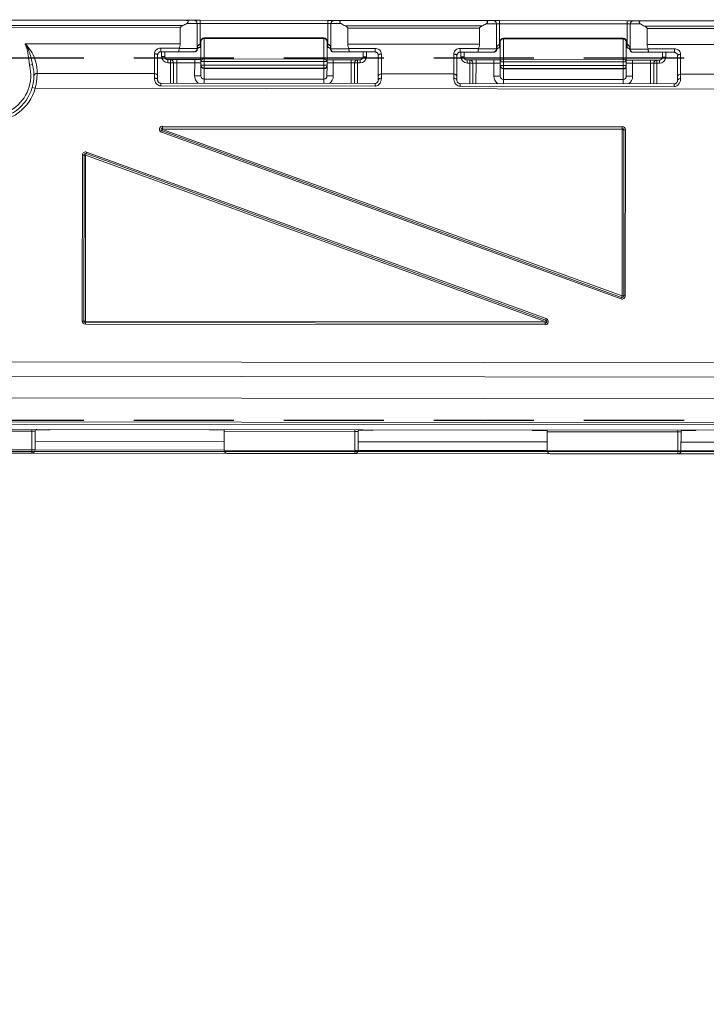
# Model space of a CAD drawing. Units: millimetres. Extents: x 109 to 1046, y 50 to 703.
# Drawn here: x 408 to 452, y 517 to 579 of the extents above; entities that cross this region are included whole.
import ezdxf
from ezdxf import colors
from ezdxf.entities.mleader import LeaderData, LeaderLine
from ezdxf.enums import TextEntityAlignment as Align
from ezdxf.math import Vec2, Vec3

# ---------------------------------------------------------------- set-up
doc = ezdxf.new("R2010")
doc.units = ezdxf.units.MM
doc.linetypes.add('DASHED2', pattern=[9.525, 6.35, -3.175])
doc.layers.add('Cuts', color=7, linetype='DASHED2')
doc.layers.add('Helaform', color=7, linetype='Continuous', lineweight=15)

# ---------------------------------------------------------------- blocks, each defined once
blk = doc.blocks.new('_TagCircle')
at = {"color": 0, "linetype": 'ByBlock', "lineweight": -2, "transparency": 16777216}
blk.add_circle((0, 0), 4, dxfattribs=at)
at = {"layer": 'Helaform', "color": 0, "transparency": 16777216}
blk.add_attdef('TAGNUMBER', text='', height=3, dxfattribs=at).set_placement((0, -1.5), align=Align.CENTER)
blk = doc.blocks.new('20217 + 60104 Soft close + Glass clamp (side)')
at = {"layer": 'Helaform'}
for p, q in [((-243.896, 55.444), (-274.966, 55.48)), ((-244.089, 55.103), (-274.583, 55.138)), ((-243.381, 55.443), (-243.896, 55.444)), ((-243.832, 55.244), (-243.181, 55.243)), ((-242.981, 55.443), (-243.381, 55.443)), ((-243.183, 53.643), (-243.181, 55.243)), ((-243.181, 55.243), (-242.981, 55.243)), ((-242.983, 53.926), (-242.981, 55.243)), ((-242.981, 55.443), (-242.981, 55.243)), ((-234.881, 55.433), (-242.981, 55.443)), ((-242.981, 55.243), (-234.881, 55.233)), ((-234.881, 55.233), (-234.883, 53.916)), ((-234.881, 55.433), (-234.881, 55.233)), ((-234.481, 55.433), (-234.881, 55.433)), ((-234.881, 55.233), (-234.681, 55.233)), ((-234.683, 53.633), (-234.681, 55.233)), ((-234.681, 55.233), (-234.03, 55.232)), ((-233.966, 55.432), (-234.481, 55.433)), ((-224.896, 55.422), (-233.966, 55.432)), ((-225.089, 55.08), (-233.774, 55.091)), ((-224.381, 55.421), (-224.896, 55.422)), ((-224.832, 55.222), (-224.181, 55.221)), ((-223.981, 55.421), (-224.381, 55.421)), ((-224.183, 53.621), (-224.181, 55.221)), ((-224.181, 55.221), (-223.981, 55.221)), ((-223.983, 53.903), (-223.981, 55.221)), ((-223.981, 55.221), (-223.981, 55.421)), ((-215.881, 55.411), (-223.981, 55.421)), ((-223.981, 55.221), (-215.881, 55.211)), ((-215.881, 55.211), (-215.883, 53.894)), ((-215.881, 55.211), (-215.881, 55.411)), ((-215.481, 55.411), (-215.881, 55.411)), ((-215.881, 55.211), (-215.681, 55.211)), ((-215.683, 53.611), (-215.681, 55.211)), ((-215.681, 55.211), (-215.03, 55.21)), ((-214.966, 55.41), (-215.481, 55.411)), ((-186.804, 55.377), (-214.966, 55.41)), ((-186.804, 55.036), (-214.774, 55.068)), ((-274.613, 54.997), (-244.25, 54.961)), ((-244.25, 54.961), (-244.251, 53.944)), ((-233.615, 53.932), (-233.613, 54.949)), ((-233.613, 54.949), (-225.25, 54.939)), ((-225.25, 54.939), (-225.251, 53.922)), ((-214.615, 53.91), (-214.613, 54.927)), ((-214.613, 54.927), (-186.805, 54.894)), ((-254.097, 53.956), (-244.251, 53.944)), ((-242.983, 53.926), (-242.983, 53.726)), ((-242.933, 53.926), (-242.983, 53.926)), ((-242.933, 54.129), (-242.934, 52.835)), ((-242.734, 52.991), (-242.732, 54.285)), ((-242.732, 54.328), (-235.132, 54.319)), ((-242.732, 54.285), (-242.732, 54.328)), ((-242.732, 54.285), (-235.132, 54.276)), ((-235.132, 54.276), (-235.134, 52.982)), ((-235.132, 54.319), (-235.132, 54.276)), ((-234.934, 52.826), (-234.933, 54.119)), ((-234.883, 53.916), (-234.933, 53.916)), ((-234.883, 53.916), (-234.883, 53.716)), ((-233.615, 53.932), (-225.251, 53.922)), ((-223.983, 53.903), (-223.983, 53.703)), ((-223.933, 53.903), (-223.983, 53.903)), ((-223.933, 54.106), (-223.934, 52.813)), ((-223.734, 52.969), (-223.732, 54.263)), ((-223.732, 54.306), (-216.132, 54.297)), ((-223.732, 54.263), (-223.732, 54.306)), ((-223.732, 54.263), (-216.132, 54.254)), ((-216.132, 54.254), (-216.134, 52.96)), ((-216.132, 54.297), (-216.132, 54.254)), ((-215.934, 52.803), (-215.933, 54.097)), ((-215.883, 53.894), (-215.933, 53.894)), ((-215.883, 53.894), (-215.883, 53.694)), ((-214.615, 53.91), (-184.789, 53.875)), ((-245.884, 53.31), (-245.885, 52.061)), ((-245.685, 51.872), (-245.684, 53.246)), ((-244.319, 53.672), (-245.483, 53.673)), ((-245.483, 53.446), (-245.483, 53.673)), ((-245.483, 53.446), (-244.352, 53.444)), ((-245.433, 53.446), (-245.434, 53.146)), ((-245.234, 53.145), (-245.233, 53.445)), ((-244.352, 53.444), (-243.383, 53.443)), ((-243.183, 53.643), (-244.327, 53.644)), ((-243.383, 53.443), (-243.334, 53.443)), ((-243.174, 53.643), (-243.183, 53.643)), ((-242.933, 53.726), (-242.983, 53.726)), ((-234.883, 53.716), (-234.933, 53.716)), ((-234.683, 53.633), (-234.692, 53.633)), ((-233.54, 53.632), (-234.683, 53.633)), ((-234.533, 53.433), (-234.483, 53.433)), ((-234.483, 53.433), (-233.515, 53.432)), ((-231.883, 53.657), (-233.547, 53.659)), ((-233.515, 53.432), (-231.883, 53.43)), ((-232.633, 53.431), (-232.634, 53.131)), ((-232.434, 53.13), (-232.433, 53.43)), ((-231.883, 53.657), (-231.883, 53.43)), ((-231.684, 53.23), (-231.685, 51.855)), ((-231.485, 52.044), (-231.484, 53.293)), ((-226.884, 53.288), (-226.885, 52.038)), ((-226.685, 51.85), (-226.684, 53.224)), ((-225.319, 53.649), (-226.483, 53.651)), ((-226.483, 53.424), (-226.483, 53.651)), ((-226.483, 53.424), (-225.352, 53.422)), ((-226.433, 53.423), (-226.434, 53.123)), ((-226.234, 53.123), (-226.233, 53.423)), ((-225.352, 53.422), (-224.383, 53.421)), ((-224.183, 53.621), (-225.327, 53.622)), ((-224.383, 53.421), (-224.334, 53.421)), ((-224.174, 53.621), (-224.183, 53.621)), ((-223.933, 53.703), (-223.983, 53.703)), ((-215.883, 53.694), (-215.933, 53.694)), ((-215.683, 53.611), (-215.692, 53.611)), ((-214.54, 53.61), (-215.683, 53.611)), ((-215.533, 53.411), (-215.483, 53.411)), ((-215.483, 53.411), (-214.515, 53.41)), ((-212.883, 53.635), (-214.547, 53.637)), ((-214.515, 53.41), (-212.883, 53.408)), ((-213.633, 53.408), (-213.634, 53.108)), ((-213.434, 53.108), (-213.433, 53.408)), ((-212.883, 53.635), (-212.883, 53.408)), ((-212.684, 53.207), (-212.685, 51.833)), ((-212.485, 52.022), (-212.484, 53.271)), ((-253.62, 52.641), (-253.814, 52.592)), ((-245.434, 53.146), (-245.234, 53.145)), ((-245.034, 52.745), (-245.034, 52.945)), ((-244.875, 52.945), (-245.034, 52.945)), ((-245.034, 52.745), (-244.875, 52.745)), ((-244.875, 52.745), (-244.876, 51.445)), ((-244.875, 52.745), (-244.875, 52.945)), ((-244.875, 52.945), (-244.475, 52.945)), ((-244.875, 52.745), (-244.675, 52.745)), ((-244.676, 51.445), (-244.675, 52.745)), ((-244.475, 52.745), (-244.675, 52.745)), ((-244.476, 51.445), (-244.475, 52.745)), ((-244.475, 52.745), (-244.475, 52.945)), ((-243.334, 52.943), (-244.475, 52.945)), ((-244.475, 52.745), (-243.334, 52.743)), ((-243.334, 52.743), (-243.335, 51.923)), ((-243.334, 52.943), (-243.334, 52.743)), ((-242.934, 52.943), (-243.334, 52.943)), ((-243.334, 52.743), (-242.934, 52.743)), ((-242.934, 52.573), (-242.935, 51.923)), ((-242.734, 52.835), (-242.934, 52.835)), ((-242.934, 52.835), (-242.934, 52.598)), ((-242.734, 52.598), (-242.934, 52.598)), ((-242.934, 52.598), (-242.934, 52.573)), ((-242.735, 52.41), (-242.734, 52.598)), ((-235.134, 52.982), (-242.734, 52.991)), ((-242.734, 52.835), (-242.734, 52.991)), ((-242.734, 52.835), (-235.134, 52.826)), ((-242.734, 52.598), (-242.734, 52.835)), ((-235.134, 52.589), (-242.734, 52.598)), ((-235.134, 52.589), (-235.135, 52.401)), ((-235.134, 52.982), (-235.134, 52.826)), ((-235.134, 52.826), (-235.134, 52.589)), ((-235.134, 52.826), (-234.934, 52.826)), ((-235.134, 52.589), (-234.934, 52.589)), ((-234.935, 51.913), (-234.934, 52.564)), ((-234.534, 52.933), (-234.934, 52.933)), ((-234.934, 52.589), (-234.934, 52.826)), ((-234.934, 52.733), (-234.534, 52.733)), ((-234.934, 52.564), (-234.934, 52.589)), ((-234.535, 51.913), (-234.534, 52.733)), ((-234.534, 52.933), (-234.534, 52.733)), ((-233.393, 52.932), (-234.534, 52.933)), ((-234.534, 52.733), (-233.393, 52.732)), ((-233.393, 52.732), (-233.395, 51.432)), ((-233.393, 52.732), (-233.393, 52.932)), ((-233.393, 52.932), (-232.993, 52.931)), ((-233.393, 52.732), (-233.193, 52.731)), ((-233.193, 52.731), (-233.195, 51.431)), ((-232.993, 52.731), (-233.193, 52.731)), ((-232.995, 51.431), (-232.993, 52.731)), ((-232.834, 52.931), (-232.993, 52.931)), ((-232.993, 52.731), (-232.993, 52.931)), ((-232.993, 52.731), (-232.834, 52.731)), ((-232.834, 52.731), (-232.834, 52.931)), ((-232.434, 53.13), (-232.634, 53.131)), ((-226.434, 53.123), (-226.234, 53.123)), ((-225.875, 52.923), (-226.034, 52.923)), ((-226.034, 52.723), (-226.034, 52.923)), ((-226.034, 52.723), (-225.875, 52.723)), ((-225.875, 52.723), (-225.876, 51.423)), ((-225.875, 52.723), (-225.875, 52.923)), ((-225.875, 52.923), (-225.475, 52.922)), ((-225.875, 52.723), (-225.675, 52.723)), ((-225.676, 51.423), (-225.675, 52.723)), ((-225.675, 52.723), (-225.475, 52.722)), ((-225.476, 51.422), (-225.475, 52.722)), ((-225.475, 52.922), (-225.475, 52.722)), ((-224.334, 52.921), (-225.475, 52.922)), ((-225.475, 52.722), (-224.334, 52.721)), ((-224.334, 52.721), (-224.335, 51.901)), ((-224.334, 52.921), (-224.334, 52.721)), ((-223.934, 52.921), (-224.334, 52.921)), ((-224.334, 52.721), (-223.934, 52.721)), ((-223.934, 52.551), (-223.935, 51.9)), ((-223.734, 52.812), (-223.934, 52.813)), ((-223.934, 52.813), (-223.934, 52.576)), ((-223.734, 52.576), (-223.934, 52.576)), ((-223.934, 52.576), (-223.934, 52.551)), ((-223.735, 52.388), (-223.734, 52.576)), ((-223.734, 52.812), (-223.734, 52.969)), ((-216.134, 52.96), (-223.734, 52.969)), ((-223.734, 52.576), (-223.734, 52.812)), ((-223.734, 52.812), (-216.134, 52.804)), ((-216.134, 52.567), (-223.734, 52.576)), ((-216.134, 52.567), (-216.135, 52.379)), ((-216.134, 52.96), (-216.134, 52.804)), ((-216.134, 52.804), (-216.134, 52.567)), ((-216.134, 52.804), (-215.934, 52.803)), ((-216.134, 52.567), (-215.934, 52.567)), ((-215.935, 51.891), (-215.934, 52.541)), ((-215.534, 52.911), (-215.934, 52.911)), ((-215.934, 52.567), (-215.934, 52.803)), ((-215.934, 52.711), (-215.534, 52.711)), ((-215.934, 52.541), (-215.934, 52.567)), ((-215.535, 51.891), (-215.534, 52.711)), ((-215.534, 52.711), (-215.534, 52.911)), ((-214.393, 52.909), (-215.534, 52.911)), ((-215.534, 52.711), (-214.393, 52.709)), ((-214.393, 52.709), (-214.395, 51.409)), ((-214.393, 52.709), (-214.393, 52.909)), ((-214.393, 52.909), (-213.993, 52.909)), ((-214.393, 52.709), (-214.193, 52.709)), ((-214.193, 52.709), (-214.195, 51.409)), ((-213.993, 52.709), (-214.193, 52.709)), ((-213.995, 51.409), (-213.993, 52.709)), ((-213.993, 52.709), (-213.993, 52.909)), ((-213.834, 52.909), (-213.993, 52.909)), ((-213.993, 52.709), (-213.834, 52.709)), ((-213.834, 52.709), (-213.834, 52.909)), ((-213.434, 53.108), (-213.634, 53.108)), ((-253.336, 52.069), (-245.885, 52.061)), ((-245.885, 52.061), (-245.885, 51.778)), ((-243.335, 51.923), (-242.935, 51.923)), ((-242.735, 52.41), (-235.135, 52.401)), ((-242.735, 52.378), (-242.735, 52.41)), ((-235.135, 52.369), (-242.735, 52.378)), ((-242.735, 51.709), (-242.735, 52.378)), ((-235.135, 52.401), (-235.135, 52.369)), ((-235.135, 52.369), (-235.135, 51.701)), ((-234.935, 51.913), (-234.535, 51.913)), ((-231.485, 52.044), (-226.885, 52.038)), ((-231.485, 51.761), (-231.485, 52.044)), ((-226.885, 52.038), (-226.885, 51.756)), ((-224.335, 51.901), (-223.935, 51.9)), ((-223.735, 52.388), (-216.135, 52.379)), ((-223.735, 52.356), (-223.735, 52.388)), ((-216.135, 52.347), (-223.735, 52.356)), ((-223.735, 51.687), (-223.735, 52.356)), ((-216.135, 52.379), (-216.135, 52.347)), ((-216.135, 52.347), (-216.135, 51.678)), ((-212.485, 51.739), (-212.485, 52.022)), ((-212.485, 52.022), (-81.786, 51.869)), ((-245.685, 51.646), (-245.685, 51.872)), ((-245.486, 51.446), (-245.486, 51.278)), ((-231.886, 51.43), (-245.486, 51.446)), ((-245.486, 51.278), (-231.886, 51.262)), ((-242.735, 51.709), (-242.736, 51.442)), ((-235.135, 51.701), (-242.735, 51.709)), ((-235.135, 51.701), (-235.136, 51.434)), ((-231.886, 51.43), (-231.886, 51.262)), ((-231.685, 51.855), (-231.685, 51.63)), ((-226.685, 51.624), (-226.685, 51.85)), ((-226.486, 51.424), (-226.486, 51.256)), ((-212.886, 51.408), (-226.486, 51.424)), ((-223.735, 51.687), (-223.736, 51.42)), ((-216.135, 51.678), (-223.735, 51.687)), ((-216.135, 51.678), (-216.136, 51.411)), ((-215.935, 51.891), (-215.535, 51.891)), ((-212.886, 51.408), (-212.886, 51.24)), ((-212.685, 51.833), (-212.685, 51.607)), ((-253.453, 51.127), (-253.645, 51.182)), ((-81.193, 50.925), (-253.453, 51.127)), ((-226.486, 51.256), (-212.886, 51.24)), ((-245.44, 48.329), (-245.406, 48.423)), ((-245.44, 48.329), (-216.268, 37.752)), ((-245.406, 48.423), (-245.371, 48.517)), ((-216.234, 37.846), (-245.406, 48.423)), ((-216.187, 48.683), (-245.371, 48.717)), ((-245.371, 48.717), (-245.371, 48.617)), ((-245.371, 48.617), (-216.187, 48.583)), ((-245.371, 48.617), (-245.371, 48.517)), ((-216.2, 37.94), (-245.371, 48.517)), ((-245.371, 48.517), (-216.187, 48.483)), ((-216.187, 48.483), (-216.2, 37.94)), ((-216.187, 48.683), (-216.187, 48.583)), ((-216.187, 48.583), (-216.187, 48.483)), ((-216.187, 48.483), (-216.087, 48.483)), ((-216.087, 48.483), (-216.1, 37.94)), ((-216.087, 48.483), (-215.987, 48.483)), ((-216, 37.94), (-215.987, 48.483)), ((-250.259, 46.886), (-250.225, 46.98)), ((-250.225, 46.98), (-250.191, 47.074)), ((-250.225, 46.98), (-221.053, 36.402)), ((-221.019, 36.497), (-250.191, 47.074)), ((-250.459, 46.886), (-250.472, 36.343)), ((-250.359, 46.886), (-250.459, 46.886)), ((-250.372, 36.343), (-250.359, 46.886)), ((-250.259, 46.886), (-250.359, 46.886)), ((-250.272, 36.343), (-250.259, 46.886)), ((-250.259, 46.886), (-221.087, 36.308)), ((-216.234, 37.846), (-216.268, 37.752)), ((-216.2, 37.94), (-216.234, 37.846)), ((-216.2, 37.94), (-216.1, 37.94)), ((-216.1, 37.94), (-216, 37.94)), ((-250.372, 36.343), (-250.472, 36.343)), ((-250.272, 36.343), (-250.372, 36.343)), ((-250.272, 36.243), (-250.272, 36.343)), ((-221.087, 36.308), (-250.272, 36.343)), ((-221.088, 36.208), (-221.087, 36.308)), ((-221.053, 36.402), (-221.087, 36.308)), ((-221.019, 36.497), (-221.053, 36.402)), ((-221.088, 36.208), (-250.272, 36.243)), ((-250.272, 36.143), (-250.272, 36.243)), ((-250.272, 36.143), (-221.088, 36.108)), ((-221.088, 36.108), (-221.088, 36.208)), ((-322.648, 33.827), (-78.877, 33.542)), ((-78.879, 32.626), (-323.542, 32.912)), ((-325.414, 31.539), (-79.09, 31.251)), ((-81.399, 29.737), (-335.961, 30.034)), ((-335.961, 29.893), (-81.399, 29.595)), ((-335.961, 29.551), (-81.4, 29.254)), ((-253.661, 29.455), (-253.661, 29.355)), ((-253.417, 29.438), (-252.511, 29.437)), ((-252.511, 29.437), (-252.511, 29.454)), ((-242.411, 29.442), (-242.411, 29.425)), ((-242.411, 29.425), (-241.461, 29.424)), ((-241.461, 29.441), (-241.461, 29.341)), ((-233.161, 29.431), (-233.161, 29.331)), ((-232.917, 29.414), (-232.011, 29.413)), ((-232.011, 29.413), (-232.011, 29.43)), ((-221.911, 29.418), (-221.911, 29.401)), ((-221.911, 29.401), (-220.961, 29.4)), ((-220.961, 29.417), (-220.962, 29.317)), ((-212.661, 29.407), (-212.662, 29.307)), ((-212.417, 29.39), (-211.511, 29.389)), ((-211.511, 29.389), (-211.511, 29.406)), ((-261.961, 29.365), (-253.661, 29.355)), ((-253.661, 29.355), (-253.663, 28.155)), ((-253.661, 29.355), (-253.461, 29.355)), ((-253.463, 28.155), (-253.461, 29.355)), ((-241.461, 29.341), (-241.463, 28.141)), ((-241.461, 29.341), (-233.161, 29.331)), ((-233.161, 29.331), (-233.163, 28.131)), ((-233.161, 29.331), (-232.961, 29.331)), ((-232.963, 28.131), (-232.961, 29.331)), ((-220.962, 29.317), (-220.963, 28.117)), ((-220.962, 29.317), (-212.662, 29.307)), ((-212.662, 29.307), (-212.663, 28.107)), ((-212.662, 29.307), (-212.462, 29.307)), ((-212.463, 28.107), (-212.462, 29.307)), ((-253.663, 28.155), (-261.963, 28.165)), ((-253.663, 28.155), (-253.663, 27.955)), ((-253.663, 28.155), (-253.463, 28.155)), ((-241.463, 28.141), (-253.463, 28.155)), ((-241.462, 28.691), (-253.462, 28.705)), ((-233.163, 28.131), (-241.463, 28.141)), ((-220.962, 28.667), (-232.962, 28.681)), ((-200.462, 28.643), (-212.462, 28.657)), ((-261.763, 27.965), (-253.663, 27.955)), ((-253.663, 27.955), (-241.263, 27.941)), ((-241.263, 27.941), (-233.163, 27.931)), ((-233.163, 28.131), (-232.963, 28.131)), ((-233.163, 28.131), (-233.163, 27.931)), ((-233.163, 27.931), (-220.763, 27.917)), ((-220.963, 28.117), (-232.963, 28.131)), ((-212.663, 28.107), (-220.963, 28.117)), ((-220.763, 27.917), (-212.663, 27.907)), ((-212.663, 28.107), (-212.663, 27.907)), ((-212.663, 28.107), (-212.463, 28.107)), ((-212.663, 27.907), (-200.263, 27.893)), ((-200.463, 28.093), (-212.463, 28.107))]:
    blk.add_line(p, q, dxfattribs=at)
at = {"layer": 'Helaform', "flags": 128}
for points in [[(-245.684, 53.246), (-245.687, 53.258), (-245.699, 53.27), (-245.717, 53.281), (-245.742, 53.291), (-245.772, 53.299), (-245.807, 53.305), (-245.844, 53.309), (-245.884, 53.31)], [(-231.484, 53.293), (-231.523, 53.292), (-231.56, 53.288), (-231.595, 53.282), (-231.625, 53.275), (-231.65, 53.265), (-231.668, 53.254), (-231.68, 53.242), (-231.684, 53.23)], [(-226.684, 53.224), (-226.687, 53.236), (-226.699, 53.248), (-226.717, 53.259), (-226.742, 53.269), (-226.772, 53.277), (-226.807, 53.283), (-226.845, 53.286), (-226.884, 53.288)], [(-212.484, 53.271), (-212.523, 53.27), (-212.56, 53.266), (-212.595, 53.26), (-212.625, 53.252), (-212.65, 53.243), (-212.668, 53.232), (-212.68, 53.22), (-212.684, 53.207)], [(-245.685, 51.646), (-245.689, 51.672), (-245.701, 51.696), (-245.719, 51.719), (-245.744, 51.739), (-245.774, 51.756), (-245.809, 51.768), (-245.846, 51.776), (-245.885, 51.778)], [(-231.685, 51.63), (-231.682, 51.655), (-231.67, 51.68), (-231.652, 51.703), (-231.627, 51.723), (-231.596, 51.739), (-231.562, 51.751), (-231.524, 51.759), (-231.485, 51.761)], [(-226.685, 51.624), (-226.689, 51.65), (-226.701, 51.674), (-226.719, 51.697), (-226.744, 51.717), (-226.774, 51.734), (-226.809, 51.746), (-226.846, 51.753), (-226.885, 51.756)], [(-212.685, 51.607), (-212.682, 51.633), (-212.67, 51.658), (-212.652, 51.681), (-212.627, 51.701), (-212.596, 51.717), (-212.562, 51.729), (-212.524, 51.737), (-212.485, 51.739)]]:
    blk.add_lwpolyline(points, dxfattribs=at)
at = {"layer": 'Helaform'}
for centre, radius, start, end in [((-244.68, 56.481), 1.5, 293.20957, 304.41269), ((-243.381, 55.243), 0.2, 359.93309, 89.93309), ((-234.481, 55.233), 0.2, 89.93309, 179.93309), ((-233.18, 56.468), 1.5, 235.45349, 246.65661), ((-225.68, 56.459), 1.5, 293.20957, 304.41269), ((-224.381, 55.221), 0.2, 359.93309, 89.93309), ((-215.481, 55.211), 0.2, 89.93309, 179.93309), ((-214.18, 56.446), 1.5, 235.45349, 246.65661), ((-242.733, 54.128), 0.2, 89.93309, 179.93309), ((-242.752, 54.104), 0.182, 83.85285, 172.16231), ((-235.133, 54.119), 0.2, 359.93309, 89.93309), ((-235.113, 54.095), 0.182, 7.70387, 96.01334), ((-223.733, 54.106), 0.2, 89.93309, 179.93309), ((-223.752, 54.081), 0.182, 83.85285, 172.16231), ((-216.133, 54.097), 0.2, 359.93309, 89.93309), ((-216.113, 54.073), 0.182, 7.70387, 96.01334), ((-243.383, 53.643), 0.2, 269.93309, 359.93309), ((-234.483, 53.633), 0.2, 179.93309, 269.93309), ((-224.383, 53.621), 0.2, 269.93309, 359.93309), ((-215.483, 53.611), 0.2, 179.93309, 269.93309), ((-256.335, 51.958), 2.6, 165.74951, 14.11668), ((-245.034, 53.145), 0.4, 179.93309, 269.93309), ((-245.034, 53.145), 0.2, 179.93309, 269.93309), ((-244.875, 52.745), 0.2, 359.93309, 89.93309), ((-242.753, 52.81), 0.182, 83.85285, 172.16231), ((-242.74, 52.604), 0.194, 181.7693, 271.65853), ((-235.128, 52.596), 0.194, 268.20766, 358.09688), ((-235.115, 52.801), 0.182, 7.70387, 96.01334), ((-232.993, 52.731), 0.2, 89.93309, 179.93309), ((-232.834, 53.131), 0.2, 269.93309, 359.93309), ((-232.834, 53.131), 0.4, 269.93309, 359.93309), ((-226.034, 53.123), 0.4, 179.93309, 269.93309), ((-226.034, 53.123), 0.2, 179.93309, 269.93309), ((-225.875, 52.723), 0.2, 359.93309, 89.93309), ((-223.753, 52.788), 0.182, 83.85285, 172.16231), ((-223.74, 52.582), 0.194, 181.7693, 271.65853), ((-216.128, 52.573), 0.194, 268.20766, 358.09688), ((-216.115, 52.779), 0.182, 7.70387, 96.01334), ((-213.993, 52.709), 0.2, 89.93309, 179.93309), ((-213.834, 53.109), 0.4, 269.93309, 359.93309), ((-213.834, 53.109), 0.2, 269.93309, 359.93309), ((-253.342, 51.875), 0.194, 88.16164, 176.83099), ((-245.88, 51.866), 0.195, 1.66888, 91.56959), ((-231.491, 51.849), 0.195, 88.2966, 178.1973), ((-226.88, 51.844), 0.195, 1.66888, 91.56959), ((-212.491, 51.827), 0.195, 88.2966, 178.1973), ((-256.335, 51.958), 3, 195.9632, 343.90299), ((-256.335, 51.958), 2.8, 195.9632, 343.90299), ((-245.371, 48.517), 0.2, 89.93309, 250.07056), ((-245.371, 48.517), 0.1, 89.93309, 250.07056), ((-216.187, 48.483), 0.2, 359.93309, 89.93309), ((-216.187, 48.483), 0.1, 359.93309, 89.93309), ((-250.259, 46.886), 0.2, 70.07056, 179.93309), ((-250.259, 46.886), 0.1, 70.07056, 179.93309), ((-216.2, 37.94), 0.2, 250.07056, 359.93309), ((-216.2, 37.94), 0.1, 250.07056, 359.93309), ((-250.272, 36.343), 0.2, 179.93309, 269.93309), ((-250.272, 36.343), 0.1, 179.93309, 269.93309), ((-221.087, 36.308), 0.2, 269.93309, 70.07056), ((-221.087, 36.308), 0.1, 269.93309, 70.07056), ((-253.361, 29.355), 0.1, 89.93309, 179.93309), ((-232.861, 29.331), 0.1, 89.93309, 179.93309), ((-212.362, 29.307), 0.1, 89.93309, 179.93309), ((-253.663, 28.155), 0.2, 269.93309, 359.93309), ((-241.263, 28.141), 0.2, 179.93309, 269.93309), ((-233.163, 28.131), 0.2, 269.93309, 359.93309), ((-220.763, 28.117), 0.2, 179.93309, 269.93309), ((-212.663, 28.107), 0.2, 269.93309, 359.93309)]:
    blk.add_arc(centre, radius, start, end, dxfattribs=at)
at = {"layer": 'Helaform', "extrusion": (0, 0, -1)}
for centre, major_axis, ratio, start_param, end_param in [((-242.983, 53.526), (0, 0.4), 0.5, 5.00964, 6.283185), ((-234.883, 53.516), (0, 0.4), 0.5, 0, 1.273545), ((-223.983, 53.503), (0, 0.4), 0.5, 5.00964, 6.283185), ((-215.883, 53.494), (0, 0.4), 0.5, 0, 1.273545), ((-242.734, 52.573), (-0.2, 0), 0.972151, 4.712389, 6.283185), ((-235.134, 52.564), (-0.2, 0), 0.972151, 3.141593, 4.712389), ((-223.734, 52.551), (-0.2, 0), 0.972151, 4.712389, 6.283185), ((-216.134, 52.542), (-0.2, 0), 0.972151, 3.141593, 4.712389), ((-242.735, 51.922), (0.001, 0.608), 0.987255, 3.802287, 4.712389), ((-242.735, 51.922), (0, 0.213), 0.939655, 3.141593, 4.712389), ((-235.135, 51.913), (0, 0.213), 0.939655, 1.570796, 3.141593), ((-235.135, 51.913), (-0.001, -0.608), 0.987255, 4.712389, 5.62249), ((-223.735, 51.9), (0.001, 0.608), 0.987255, 3.802287, 4.712389), ((-223.735, 51.9), (0, 0.213), 0.939655, 3.141593, 4.712389), ((-216.135, 51.891), (0, 0.213), 0.939655, 1.570796, 3.141593), ((-216.135, 51.891), (-0.001, -0.608), 0.987255, 4.712389, 5.62249)]:
    blk.add_ellipse(centre, major_axis=major_axis, ratio=ratio, start_param=start_param, end_param=end_param, dxfattribs=at)
at = {"layer": 'Helaform'}
for points, knots in [([(-244.25, 54.961), (-244.249, 54.969), (-244.247, 54.987), (-244.225, 55.019), (-244.174, 55.063), (-244.123, 55.087), (-244.089, 55.103)], [0, 0, 0, 0, 0.101421, 0.231703, 0.484135, 1, 1, 1, 1]), ([(-243.896, 55.444), (-243.872, 55.443), (-243.834, 55.442), (-243.787, 55.428), (-243.76, 55.411), (-243.744, 55.39), (-243.738, 55.363), (-243.748, 55.326), (-243.78, 55.283), (-243.815, 55.257), (-243.832, 55.244)], [0, 0, 0, 0, 0.176154, 0.274611, 0.3564, 0.438541, 0.514189, 0.63122, 0.818237, 1, 1, 1, 1]), ([(-234.03, 55.232), (-234.058, 55.254), (-234.097, 55.285), (-234.121, 55.334), (-234.124, 55.364), (-234.112, 55.39), (-234.089, 55.409), (-234.051, 55.425), (-234.007, 55.432), (-233.976, 55.432), (-233.966, 55.432)], [0, 0, 0, 0, 0.29918, 0.412178, 0.526109, 0.604207, 0.682471, 0.776131, 0.921626, 1, 1, 1, 1]), ([(-233.774, 55.091), (-233.745, 55.077), (-233.7, 55.056), (-233.65, 55.018), (-233.625, 54.989), (-233.615, 54.967), (-233.614, 54.954), (-233.613, 54.949)], [0, 0, 0, 0, 0.445254, 0.681993, 0.836277, 0.93597, 1, 1, 1, 1]), ([(-225.25, 54.939), (-225.249, 54.947), (-225.247, 54.965), (-225.225, 54.997), (-225.174, 55.041), (-225.123, 55.064), (-225.089, 55.08)], [0, 0, 0, 0, 0.101421, 0.231703, 0.484135, 1, 1, 1, 1]), ([(-224.896, 55.422), (-224.872, 55.421), (-224.834, 55.419), (-224.788, 55.406), (-224.76, 55.389), (-224.744, 55.367), (-224.738, 55.341), (-224.748, 55.303), (-224.78, 55.261), (-224.815, 55.235), (-224.832, 55.222)], [0, 0, 0, 0, 0.1761537, 0.2746113, 0.3564005, 0.4385405, 0.5141893, 0.63122, 0.8182374, 1, 1, 1, 1]), ([(-215.03, 55.21), (-215.058, 55.232), (-215.097, 55.263), (-215.121, 55.312), (-215.124, 55.342), (-215.112, 55.368), (-215.089, 55.387), (-215.051, 55.403), (-215.007, 55.409), (-214.976, 55.41), (-214.966, 55.41)], [0, 0, 0, 0, 0.29918, 0.412178, 0.526109, 0.604207, 0.682471, 0.776131, 0.921626, 1, 1, 1, 1]), ([(-214.774, 55.068), (-214.745, 55.055), (-214.7, 55.034), (-214.65, 54.996), (-214.625, 54.967), (-214.615, 54.944), (-214.614, 54.932), (-214.613, 54.927)], [0, 0, 0, 0, 0.445254, 0.681993, 0.836277, 0.93597, 1, 1, 1, 1]), ([(-254.097, 53.956), (-254.063, 53.921), (-253.894, 53.742), (-253.632, 53.369), (-253.412, 52.831), (-253.333, 52.343), (-253.335, 52.16), (-253.336, 52.069)], [0, 0, 0, 0, 0.054778, 0.279133, 0.511148, 0.756073, 1, 1, 1, 1]), ([(-253.62, 52.641), (-253.677, 52.898), (-253.755, 53.253), (-253.912, 53.624), (-253.995, 53.786), (-254.036, 53.858), (-254.072, 53.917), (-254.084, 53.936), (-254.094, 53.952), (-254.097, 53.956)], [0, 0, 0, 0, 0.568205, 0.785914, 0.845931, 0.952263, 0.960253, 0.991373, 1, 1, 1, 1]), ([(-253.814, 52.592), (-253.848, 52.858), (-253.899, 53.249), (-253.995, 53.687), (-254.061, 53.869), (-254.088, 53.935), (-254.095, 53.952), (-254.097, 53.956)], [0, 0, 0, 0, 0.575658, 0.846424, 0.960101, 0.991454, 1, 1, 1, 1]), ([(-244.319, 53.672), (-244.302, 53.709), (-244.261, 53.795), (-244.255, 53.89), (-244.251, 53.944)], [0, 0, 0, 0, 0.432996, 1, 1, 1, 1]), ([(-233.615, 53.932), (-233.61, 53.872), (-233.603, 53.776), (-233.562, 53.691), (-233.547, 53.659)], [0, 0, 0, 0, 0.628118, 1, 1, 1, 1]), ([(-225.319, 53.649), (-225.302, 53.687), (-225.261, 53.772), (-225.255, 53.868), (-225.251, 53.922)], [0, 0, 0, 0, 0.432996, 1, 1, 1, 1]), ([(-214.615, 53.91), (-214.61, 53.85), (-214.603, 53.754), (-214.562, 53.669), (-214.547, 53.637)], [0, 0, 0, 0, 0.628118, 1, 1, 1, 1]), ([(-245.483, 53.673), (-245.512, 53.671), (-245.584, 53.667), (-245.695, 53.626), (-245.799, 53.544), (-245.87, 53.434), (-245.879, 53.351), (-245.884, 53.31)], [0, 0, 0, 0, 0.140817, 0.35785, 0.573062, 0.788915, 1, 1, 1, 1]), ([(-245.684, 53.246), (-245.682, 53.268), (-245.677, 53.311), (-245.643, 53.373), (-245.591, 53.419), (-245.534, 53.443), (-245.498, 53.445), (-245.483, 53.446)], [0, 0, 0, 0, 0.235829, 0.460359, 0.669445, 0.871176, 1, 1, 1, 1]), ([(-244.352, 53.444), (-244.352, 53.444), (-244.35, 53.445), (-244.345, 53.449), (-244.338, 53.472), (-244.332, 53.518), (-244.328, 53.577), (-244.327, 53.622), (-244.327, 53.644)], [0, 0, 0, 0, 0.017838, 0.146641, 0.361407, 0.574702, 0.787339, 1, 1, 1, 1]), ([(-244.327, 53.644), (-244.326, 53.651), (-244.325, 53.66), (-244.321, 53.669), (-244.319, 53.672)], [0, 0, 0, 0, 0.65207, 1, 1, 1, 1]), ([(-243.174, 53.643), (-243.174, 53.642), (-243.172, 53.62), (-243.174, 53.578), (-243.193, 53.522), (-243.227, 53.478), (-243.276, 53.449), (-243.315, 53.445), (-243.334, 53.443)], [0, 0, 0, 0, 0.009531, 0.217548, 0.421472, 0.613524, 0.806819, 1, 1, 1, 1]), ([(-242.983, 53.726), (-242.995, 53.725), (-243.021, 53.724), (-243.059, 53.712), (-243.102, 53.69), (-243.151, 53.643), (-243.174, 53.594), (-243.18, 53.559), (-243.182, 53.552)], [0, 0, 0, 0, 0.078358, 0.163803, 0.287418, 0.499461, 0.892195, 1, 1, 1, 1]), ([(-234.691, 53.56), (-234.695, 53.577), (-234.704, 53.616), (-234.745, 53.667), (-234.802, 53.702), (-234.85, 53.715), (-234.873, 53.716), (-234.883, 53.716)], [0, 0, 0, 0, 0.2659742, 0.6186812, 0.8339803, 0.9326364, 1, 1, 1, 1]), ([(-234.692, 53.633), (-234.692, 53.632), (-234.694, 53.61), (-234.693, 53.568), (-234.674, 53.512), (-234.639, 53.468), (-234.591, 53.438), (-234.552, 53.435), (-234.533, 53.433)], [0, 0, 0, 0, 0.009531, 0.217548, 0.421472, 0.613524, 0.806819, 1, 1, 1, 1]), ([(-233.547, 53.659), (-233.544, 53.653), (-233.54, 53.645), (-233.54, 53.635), (-233.54, 53.632)], [0, 0, 0, 0, 0.6535922, 1, 1, 1, 1]), ([(-233.54, 53.632), (-233.539, 53.609), (-233.539, 53.565), (-233.535, 53.505), (-233.529, 53.46), (-233.522, 53.437), (-233.517, 53.432), (-233.515, 53.432), (-233.515, 53.432)], [0, 0, 0, 0, 0.212661, 0.425298, 0.638593, 0.853359, 0.982162, 1, 1, 1, 1]), ([(-231.484, 53.293), (-231.486, 53.323), (-231.491, 53.392), (-231.542, 53.495), (-231.633, 53.585), (-231.751, 53.645), (-231.839, 53.653), (-231.883, 53.657)], [0, 0, 0, 0, 0.154777, 0.358175, 0.566482, 0.781254, 1, 1, 1, 1]), ([(-231.883, 53.43), (-231.861, 53.428), (-231.816, 53.423), (-231.757, 53.389), (-231.712, 53.339), (-231.687, 53.282), (-231.685, 53.246), (-231.684, 53.23)], [0, 0, 0, 0, 0.200531, 0.402716, 0.609376, 0.825685, 1, 1, 1, 1]), ([(-226.483, 53.651), (-226.512, 53.649), (-226.584, 53.645), (-226.695, 53.604), (-226.799, 53.522), (-226.87, 53.411), (-226.879, 53.329), (-226.884, 53.288)], [0, 0, 0, 0, 0.140817, 0.35785, 0.573062, 0.788915, 1, 1, 1, 1]), ([(-226.684, 53.224), (-226.682, 53.246), (-226.678, 53.289), (-226.643, 53.351), (-226.591, 53.397), (-226.534, 53.42), (-226.498, 53.423), (-226.483, 53.424)], [0, 0, 0, 0, 0.235829, 0.460359, 0.669445, 0.871176, 1, 1, 1, 1]), ([(-225.352, 53.422), (-225.352, 53.422), (-225.35, 53.422), (-225.345, 53.427), (-225.338, 53.45), (-225.332, 53.495), (-225.328, 53.555), (-225.327, 53.6), (-225.327, 53.622)], [0, 0, 0, 0, 0.017838, 0.146641, 0.361407, 0.574702, 0.787339, 1, 1, 1, 1]), ([(-225.327, 53.622), (-225.326, 53.628), (-225.325, 53.638), (-225.321, 53.646), (-225.319, 53.649)], [0, 0, 0, 0, 0.65207, 1, 1, 1, 1]), ([(-224.174, 53.621), (-224.174, 53.62), (-224.172, 53.598), (-224.174, 53.556), (-224.193, 53.5), (-224.227, 53.456), (-224.276, 53.426), (-224.315, 53.423), (-224.334, 53.421)], [0, 0, 0, 0, 0.009531, 0.217548, 0.421472, 0.613524, 0.806819, 1, 1, 1, 1]), ([(-223.983, 53.703), (-223.995, 53.703), (-224.021, 53.701), (-224.059, 53.69), (-224.102, 53.667), (-224.151, 53.621), (-224.174, 53.572), (-224.18, 53.537), (-224.182, 53.529)], [0, 0, 0, 0, 0.078358, 0.163803, 0.287418, 0.499461, 0.892195, 1, 1, 1, 1]), ([(-215.691, 53.538), (-215.695, 53.554), (-215.704, 53.594), (-215.745, 53.644), (-215.802, 53.679), (-215.85, 53.692), (-215.873, 53.694), (-215.883, 53.694)], [0, 0, 0, 0, 0.265974, 0.618681, 0.83398, 0.932636, 1, 1, 1, 1]), ([(-215.692, 53.611), (-215.692, 53.61), (-215.694, 53.588), (-215.693, 53.546), (-215.674, 53.49), (-215.639, 53.446), (-215.591, 53.416), (-215.552, 53.413), (-215.533, 53.411)], [0, 0, 0, 0, 0.009531, 0.217548, 0.421472, 0.613524, 0.806819, 1, 1, 1, 1]), ([(-214.547, 53.637), (-214.544, 53.631), (-214.54, 53.622), (-214.54, 53.613), (-214.54, 53.61)], [0, 0, 0, 0, 0.653592, 1, 1, 1, 1]), ([(-214.54, 53.61), (-214.539, 53.587), (-214.539, 53.542), (-214.535, 53.483), (-214.529, 53.437), (-214.522, 53.415), (-214.517, 53.41), (-214.515, 53.41), (-214.515, 53.41)], [0, 0, 0, 0, 0.212661, 0.425298, 0.638593, 0.853359, 0.982162, 1, 1, 1, 1]), ([(-212.484, 53.271), (-212.486, 53.301), (-212.491, 53.37), (-212.542, 53.473), (-212.633, 53.563), (-212.751, 53.623), (-212.839, 53.631), (-212.883, 53.635)], [0, 0, 0, 0, 0.154777, 0.358175, 0.566482, 0.781254, 1, 1, 1, 1]), ([(-212.883, 53.408), (-212.861, 53.405), (-212.816, 53.401), (-212.757, 53.367), (-212.712, 53.317), (-212.687, 53.26), (-212.685, 53.224), (-212.684, 53.207)], [0, 0, 0, 0, 0.200531, 0.402716, 0.609376, 0.825685, 1, 1, 1, 1]), ([(-253.536, 51.886), (-253.533, 51.977), (-253.527, 52.151), (-253.59, 52.484), (-253.62, 52.641)], [0, 0, 0, 0, 0.527297, 1, 1, 1, 1]), ([(-253.336, 52.069), (-253.337, 52.022), (-253.339, 51.927), (-253.359, 51.669), (-253.396, 51.39), (-253.436, 51.205), (-253.453, 51.127)], [0, 0, 0, 0, 0.270093, 0.540025, 0.806489, 1, 1, 1, 1]), ([(-253.645, 51.182), (-253.629, 51.24), (-253.592, 51.379), (-253.557, 51.589), (-253.539, 51.781), (-253.537, 51.851), (-253.536, 51.886)], [0, 0, 0, 0, 0.190048, 0.452702, 0.723401, 1, 1, 1, 1]), ([(-245.885, 51.778), (-245.885, 51.772), (-245.885, 51.725), (-245.873, 51.631), (-245.824, 51.497), (-245.739, 51.379), (-245.628, 51.303), (-245.538, 51.279), (-245.494, 51.278), (-245.486, 51.278)], [0, 0, 0, 0, 0.031152, 0.245952, 0.447166, 0.641979, 0.8256, 0.968465, 1, 1, 1, 1]), ([(-245.486, 51.446), (-245.508, 51.448), (-245.552, 51.452), (-245.612, 51.486), (-245.656, 51.535), (-245.68, 51.59), (-245.685, 51.626), (-245.685, 51.644), (-245.685, 51.646)], [0, 0, 0, 0, 0.1699708, 0.342854, 0.5241283, 0.7240602, 0.9630193, 1, 1, 1, 1]), ([(-231.886, 51.262), (-231.849, 51.266), (-231.768, 51.274), (-231.653, 51.345), (-231.556, 51.462), (-231.495, 51.614), (-231.488, 51.712), (-231.485, 51.761)], [0, 0, 0, 0, 0.144005, 0.318568, 0.513242, 0.75361, 1, 1, 1, 1]), ([(-231.685, 51.63), (-231.687, 51.611), (-231.689, 51.579), (-231.709, 51.533), (-231.735, 51.496), (-231.77, 51.462), (-231.828, 51.434), (-231.867, 51.431), (-231.886, 51.43)], [0, 0, 0, 0, 0.276089, 0.460518, 0.513376, 0.693688, 0.859098, 1, 1, 1, 1]), ([(-226.885, 51.756), (-226.885, 51.75), (-226.885, 51.703), (-226.873, 51.609), (-226.824, 51.475), (-226.739, 51.357), (-226.628, 51.28), (-226.538, 51.257), (-226.494, 51.256), (-226.486, 51.256)], [0, 0, 0, 0, 0.031152, 0.245952, 0.447166, 0.641979, 0.8256, 0.968465, 1, 1, 1, 1]), ([(-226.486, 51.424), (-226.508, 51.426), (-226.552, 51.43), (-226.612, 51.464), (-226.656, 51.513), (-226.68, 51.568), (-226.685, 51.604), (-226.685, 51.621), (-226.685, 51.624)], [0, 0, 0, 0, 0.169971, 0.342854, 0.524128, 0.72406, 0.963019, 1, 1, 1, 1]), ([(-212.886, 51.24), (-212.849, 51.243), (-212.768, 51.252), (-212.653, 51.322), (-212.556, 51.44), (-212.495, 51.592), (-212.488, 51.69), (-212.485, 51.739)], [0, 0, 0, 0, 0.144005, 0.318568, 0.513242, 0.75361, 1, 1, 1, 1]), ([(-212.685, 51.607), (-212.687, 51.588), (-212.689, 51.557), (-212.709, 51.511), (-212.735, 51.474), (-212.77, 51.44), (-212.828, 51.412), (-212.867, 51.409), (-212.886, 51.408)], [0, 0, 0, 0, 0.276089, 0.460518, 0.513376, 0.693688, 0.859098, 1, 1, 1, 1]), ([(-252.636, 29.454), (-252.632, 29.453), (-252.593, 29.442), (-252.551, 29.44), (-252.513, 29.437), (-252.511, 29.437)], [0, 0, 0, 0, 0.088605, 0.970006, 1, 1, 1, 1]), ([(-242.411, 29.425), (-242.41, 29.425), (-242.372, 29.428), (-242.33, 29.43), (-242.291, 29.441), (-242.287, 29.442)], [0, 0, 0, 0, 0.029994, 0.911395, 1, 1, 1, 1]), ([(-232.136, 29.43), (-232.132, 29.429), (-232.093, 29.418), (-232.051, 29.416), (-232.013, 29.413), (-232.011, 29.413)], [0, 0, 0, 0, 0.088605, 0.970006, 1, 1, 1, 1]), ([(-221.911, 29.401), (-221.91, 29.401), (-221.872, 29.404), (-221.83, 29.406), (-221.791, 29.417), (-221.787, 29.418)], [0, 0, 0, 0, 0.029994, 0.911395, 1, 1, 1, 1]), ([(-211.636, 29.406), (-211.632, 29.405), (-211.593, 29.394), (-211.551, 29.392), (-211.513, 29.389), (-211.511, 29.389)], [0, 0, 0, 0, 0.088605, 0.970006, 1, 1, 1, 1])]:
    blk.add_open_spline(points, degree=3, knots=knots, dxfattribs=at)
blk = doc.blocks.new('20201 Track (side)')
at = {"layer": 'Cuts'}
for p, q in [((0, 8.5), (700, 8.5)), ((0, -14.5), (700, -14.5))]:
    blk.add_line(p, q, dxfattribs=at)
at = {"layer": 'Helaform'}
blk.add_line((700, -16.5), (0, -16.5), dxfattribs=at)

msp = doc.modelspace()

# ---------------------------------------------------------------- block references
at = {"layer": 'Helaform'}
for name, p in [('20201 Track (side)', (167.524, 568.441)), ('20217 + 60104 Soft close + Glass clamp (side)', (662.37, 523.885))]:
    msp.add_blockref(name, p, dxfattribs=at)

# ---------------------------------------------------------------- leaders
ml = msp.add_multileader_block('Standard', dxfattribs=at)
ml.set_content('_TagCircle', color=256, scale=2)
ml.set_attribute('TAGNUMBER', '6', width=0)
ml.set_leader_properties()
ml.build(insert=Vec2(0, 0))
ml.multileader.update_dxf_attribs({"text_left_attachment_type": 6, "text_right_attachment_type": 6, "text_top_attachment_type": 10, "dogleg_length": 0.36, "arrow_head_size": 8})
ctx = ml.context
ctx.base_point, ctx.char_height, ctx.arrow_head_size, ctx.plane_origin = Vec3(411.411, 486.903), 8, 8, Vec3(485.495, 553.795)
ctx.left_attachment, ctx.right_attachment, ctx.bottom_attachment = 6, 6, 10
notes = []
notes.append((ctx, [(0, (1, 1, 0), (427.771, 486.903), (-1, 0), 0.36, [(0, [(485.495, 553.795)], 0, [])])]))
ctx.block.insert = Vec3(419.411, 486.903)
for ctx, leaders in notes:
    for number, flags, end, landing, length, lines in leaders:
        leader = LeaderData()
        leader.index, (leader.has_last_leader_line, leader.has_dogleg_vector, leader.attachment_direction) = number, flags
        leader.last_leader_point, leader.dogleg_vector, leader.dogleg_length = Vec3(end), Vec3(landing), length
        for number, points, colour, breaks in lines:
            line = LeaderLine()
            line.index, line.vertices, line.color, line.breaks = number, Vec3.list(points), colors.encode_raw_color(colour), breaks
            leader.lines.append(line)
        ctx.leaders.append(leader)

doc.saveas('drawing.dxf')
